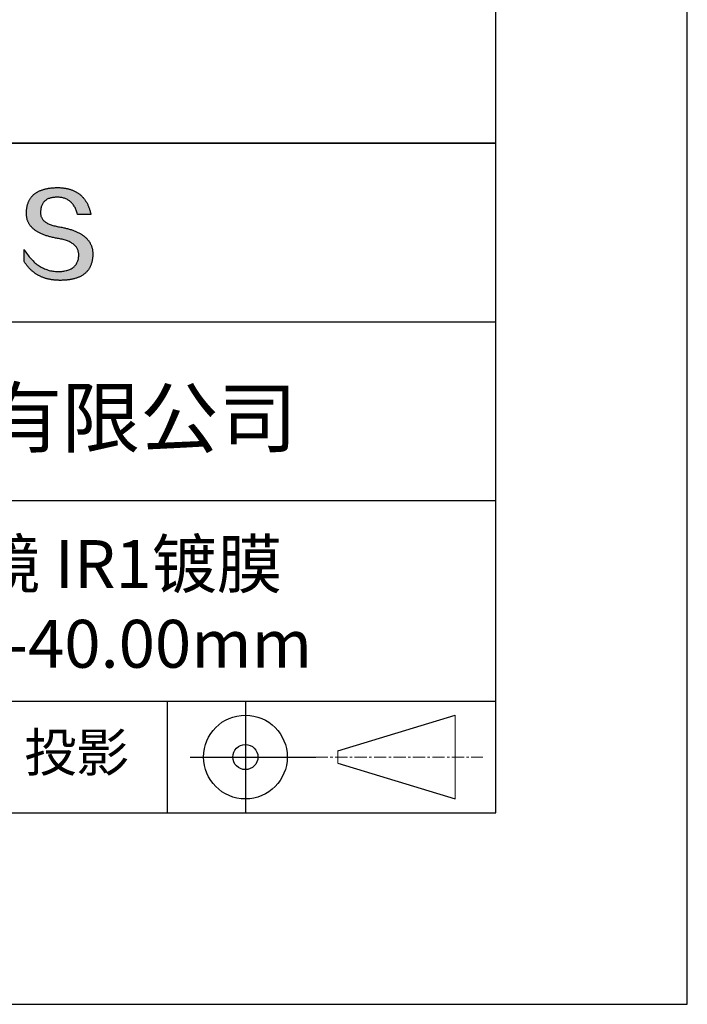
# Model space of a CAD drawing. Units: millimetres. Extents: x 0 to 297, y -2 to 208.
# Drawn here: x 262 to 297, y -2 to 50 of the extents above; entities that cross this region are included whole.
import ezdxf

# ---------------------------------------------------------------- set-up
doc = ezdxf.new("R2010")
doc.units = ezdxf.units.MM
doc.linetypes.add('CENTER', pattern=[10.16, 6.35, -1.27, 1.27, -1.27])
for name, color, linetype in [('1轮廓实线层', 7, 'Continuous'), ('6文字层', 3, 'Continuous'), ('细实线层', 7, 'Continuous')]:
    doc.layers.add(name, color=color, linetype=linetype)
doc.layers.add('3中心线层', color=1, linetype='CENTER', lineweight=9)
doc.layers.add('粗实线层', color=7, linetype='Continuous', lineweight=25)

# ---------------------------------------------------------------- blocks, each defined once
blk = doc.blocks.new('*X6')
at = {"layer": '粗实线层'}
for p, q in [((138.5, -95), (138.5, 95)), ((-138.5, -95), (138.5, -95))]:
    blk.add_line(p, q, dxfattribs=at)
at = {"layer": '细实线层'}
for p, q in [((148.5, -105), (148.5, 105)), ((-148.5, -105), (148.5, -105))]:
    blk.add_line(p, q, dxfattribs=at)

msp = doc.modelspace()

# ---------------------------------------------------------------- hatches: boundary and pattern name
msp.add_hatch(color=256).paths.add_polyline_path([(265.472, 37.804), (265.461, 37.834), (265.449, 37.864), (265.436, 37.893), (265.423, 37.922), (265.408, 37.95), (265.393, 37.978), (265.376, 38.005), (265.359, 38.033), (265.341, 38.059), (265.323, 38.086), (265.303, 38.112), (265.282, 38.137), (265.261, 38.162), (265.239, 38.187), (265.215, 38.211), (265.191, 38.235), (265.166, 38.259), (265.141, 38.282), (265.114, 38.305), (265.087, 38.327), (265.058, 38.349), (265.029, 38.37), (264.999, 38.392), (264.968, 38.412), (264.936, 38.433), (264.904, 38.452), (264.87, 38.472), (264.836, 38.491), (264.8, 38.51), (264.764, 38.528), (264.727, 38.546), (264.689, 38.563), (264.651, 38.58), (264.611, 38.597), (264.571, 38.613), (264.529, 38.629), (264.487, 38.644), (264.444, 38.659), (264.4, 38.674), (264.355, 38.688), (264.31, 38.702), (264.263, 38.716), (264.216, 38.729), (264.168, 38.741), (264.119, 38.753), (264.069, 38.765), (264.018, 38.776), (263.966, 38.787), (263.914, 38.798), (263.86, 38.808), (263.806, 38.818), (263.742, 38.828), (263.68, 38.839), (263.621, 38.851), (263.563, 38.864), (263.508, 38.877), (263.454, 38.892), (263.403, 38.908), (263.354, 38.924), (263.307, 38.942), (263.262, 38.96), (263.219, 38.98), (263.179, 39), (263.14, 39.021), (263.103, 39.043), (263.069, 39.067), (263.037, 39.091), (263.007, 39.116), (262.979, 39.142), (262.953, 39.169), (262.929, 39.196), (262.907, 39.225), (262.888, 39.255), (262.87, 39.286), (262.855, 39.317), (262.842, 39.35), (262.83, 39.383), (262.821, 39.418), (262.814, 39.453), (262.81, 39.489), (262.807, 39.527), (262.806, 39.565), (262.808, 39.604), (262.81, 39.651), (262.814, 39.696), (262.819, 39.74), (262.826, 39.783), (262.834, 39.824), (262.845, 39.864), (262.857, 39.902), (262.87, 39.938), (262.885, 39.973), (262.902, 40.007), (262.92, 40.039), (262.94, 40.069), (262.962, 40.099), (262.985, 40.126), (263.01, 40.152), (263.037, 40.177), (263.065, 40.2), (263.095, 40.222), (263.126, 40.242), (263.159, 40.26), (263.194, 40.278), (263.23, 40.293), (263.268, 40.307), (263.308, 40.32), (263.349, 40.331), (263.392, 40.341), (263.437, 40.349), (263.483, 40.356), (263.531, 40.361), (263.58, 40.365), (263.631, 40.367), (263.684, 40.368), (263.734, 40.367), (263.783, 40.364), (263.831, 40.36), (263.878, 40.354), (263.924, 40.346), (263.969, 40.336), (264.013, 40.325), (264.055, 40.312), (264.097, 40.297), (264.137, 40.281), (264.176, 40.262), (264.214, 40.242), (264.251, 40.22), (264.287, 40.197), (264.322, 40.171), (264.356, 40.144), (264.388, 40.115), (264.42, 40.085), (264.45, 40.052), (264.479, 40.018), (264.507, 39.982), (264.534, 39.945), (264.56, 39.906), (264.585, 39.864), (264.608, 39.822), (264.631, 39.777), (264.652, 39.731), (264.673, 39.683), (264.692, 39.633), (264.71, 39.581), (264.727, 39.528), (264.743, 39.473), (265.435, 39.473), (265.426, 39.516), (265.416, 39.559), (265.406, 39.601), (265.395, 39.642), (265.383, 39.683), (265.371, 39.723), (265.358, 39.762), (265.345, 39.8), (265.331, 39.838), (265.317, 39.875), (265.302, 39.912), (265.286, 39.948), (265.27, 39.983), (265.254, 40.017), (265.236, 40.051), (265.219, 40.084), (265.2, 40.116), (265.181, 40.148), (265.162, 40.179), (265.141, 40.21), (265.121, 40.239), (265.099, 40.268), (265.077, 40.297), (265.055, 40.324), (265.032, 40.351), (265.008, 40.377), (264.984, 40.403), (264.959, 40.428), (264.934, 40.452), (264.908, 40.476), (264.882, 40.499), (264.855, 40.521), (264.827, 40.542), (264.799, 40.563), (264.77, 40.583), (264.74, 40.603), (264.711, 40.621), (264.68, 40.639), (264.649, 40.657), (264.617, 40.674), (264.585, 40.69), (264.552, 40.705), (264.519, 40.72), (264.485, 40.734), (264.45, 40.747), (264.415, 40.76), (264.379, 40.771), (264.343, 40.783), (264.306, 40.793), (264.269, 40.803), (264.231, 40.812), (264.192, 40.821), (264.153, 40.829), (264.113, 40.836), (264.073, 40.842), (264.032, 40.848), (263.99, 40.853), (263.948, 40.858), (263.905, 40.862), (263.862, 40.865), (263.818, 40.867), (263.774, 40.869), (263.729, 40.87), (263.684, 40.87), (263.635, 40.869), (263.587, 40.868), (263.54, 40.865), (263.493, 40.863), (263.448, 40.859), (263.403, 40.855), (263.359, 40.851), (263.315, 40.845), (263.273, 40.84), (263.231, 40.833), (263.19, 40.826), (263.149, 40.819), (263.109, 40.811), (263.07, 40.802), (263.032, 40.793), (262.995, 40.783), (262.958, 40.772), (262.922, 40.761), (262.887, 40.749), (262.852, 40.737), (262.819, 40.724), (262.786, 40.711), (262.754, 40.696), (262.722, 40.682), (262.691, 40.666), (262.661, 40.651), (262.632, 40.634), (262.604, 40.617), (262.576, 40.599), (262.549, 40.581), (262.523, 40.562), (262.497, 40.543), (262.472, 40.522), (262.448, 40.502), (262.425, 40.481), (262.403, 40.459), (262.381, 40.436), (262.36, 40.413), (262.339, 40.389), (262.32, 40.365), (262.301, 40.34), (262.283, 40.315), (262.266, 40.289), (262.249, 40.262), (262.233, 40.235), (262.218, 40.207), (262.204, 40.179), (262.19, 40.15), (262.178, 40.12), (262.166, 40.09), (262.154, 40.059), (262.144, 40.028), (262.134, 39.995), (262.125, 39.963), (262.116, 39.93), (262.109, 39.896), (262.102, 39.861), (262.096, 39.826), (262.09, 39.791), (262.086, 39.755), (262.082, 39.718), (262.079, 39.68), (262.076, 39.642), (262.075, 39.604), (262.073, 39.569), (262.071, 39.535), (262.071, 39.501), (262.072, 39.468), (262.073, 39.435), (262.075, 39.402), (262.079, 39.37), (262.083, 39.338), (262.088, 39.307), (262.094, 39.276), (262.101, 39.246), (262.108, 39.215), (262.117, 39.186), (262.127, 39.156), (262.137, 39.128), (262.148, 39.099), (262.161, 39.071), (262.174, 39.043), (262.188, 39.016), (262.203, 38.989), (262.218, 38.962), (262.235, 38.936), (262.253, 38.911), (262.271, 38.885), (262.291, 38.861), (262.311, 38.836), (262.332, 38.812), (262.354, 38.788), (262.377, 38.765), (262.401, 38.742), (262.426, 38.72), (262.451, 38.698), (262.478, 38.676), (262.505, 38.655), (262.534, 38.634), (262.563, 38.614), (262.593, 38.594), (262.624, 38.574), (262.656, 38.555), (262.689, 38.536), (262.722, 38.518), (262.757, 38.5), (262.792, 38.482), (262.829, 38.465), (262.866, 38.448), (262.904, 38.432), (262.943, 38.416), (262.983, 38.4), (263.024, 38.385), (263.066, 38.37), (263.109, 38.356), (263.152, 38.342), (263.197, 38.329), (263.242, 38.316), (263.288, 38.303), (263.335, 38.291), (263.383, 38.279), (263.432, 38.267), (263.482, 38.256), (263.533, 38.245), (263.584, 38.235), (263.637, 38.225), (263.69, 38.216), (263.745, 38.207), (263.81, 38.195), (263.873, 38.183), (263.934, 38.169), (263.993, 38.155), (264.05, 38.139), (264.104, 38.123), (264.157, 38.105), (264.208, 38.087), (264.256, 38.067), (264.303, 38.046), (264.347, 38.025), (264.39, 38.002), (264.43, 37.978), (264.468, 37.953), (264.505, 37.928), (264.539, 37.901), (264.571, 37.873), (264.601, 37.844), (264.629, 37.814), (264.655, 37.784), (264.678, 37.752), (264.7, 37.719), (264.72, 37.685), (264.737, 37.65), (264.753, 37.614), (264.766, 37.577), (264.778, 37.539), (264.787, 37.5), (264.794, 37.46), (264.8, 37.419), (264.803, 37.377), (264.804, 37.333), (264.801, 37.282), (264.797, 37.233), (264.791, 37.185), (264.782, 37.139), (264.772, 37.094), (264.759, 37.051), (264.745, 37.009), (264.729, 36.969), (264.71, 36.931), (264.689, 36.894), (264.667, 36.858), (264.642, 36.825), (264.616, 36.793), (264.587, 36.762), (264.556, 36.733), (264.524, 36.706), (264.489, 36.68), (264.452, 36.656), (264.413, 36.633), (264.372, 36.612), (264.33, 36.592), (264.285, 36.574), (264.238, 36.558), (264.189, 36.543), (264.138, 36.53), (264.085, 36.519), (264.03, 36.508), (263.973, 36.5), (263.914, 36.493), (263.853, 36.488), (263.789, 36.484), (263.724, 36.482), (263.656, 36.484), (263.588, 36.489), (263.522, 36.496), (263.456, 36.505), (263.391, 36.516), (263.327, 36.529), (263.264, 36.545), (263.201, 36.562), (263.139, 36.582), (263.079, 36.604), (263.019, 36.628), (262.96, 36.655), (262.901, 36.683), (262.844, 36.714), (262.787, 36.747), (262.731, 36.782), (262.676, 36.819), (262.622, 36.859), (262.569, 36.9), (262.517, 36.944), (262.465, 36.99), (262.414, 37.038), (262.364, 37.089), (262.315, 37.141), (262.267, 37.196), (262.22, 37.252), (262.173, 37.311), (262.127, 37.373), (262.082, 37.436), (262.038, 37.502), (261.995, 37.569), (261.952, 37.639), (261.952, 37.006), (261.972, 36.976), (261.991, 36.946), (262.011, 36.916), (262.031, 36.887), (262.052, 36.858), (262.073, 36.83), (262.094, 36.803), (262.115, 36.776), (262.137, 36.749), (262.159, 36.723), (262.182, 36.697), (262.204, 36.672), (262.228, 36.647), (262.251, 36.623), (262.275, 36.599), (262.299, 36.576), (262.323, 36.553), (262.348, 36.531), (262.373, 36.509), (262.398, 36.488), (262.424, 36.467), (262.449, 36.447), (262.476, 36.427), (262.502, 36.407), (262.529, 36.388), (262.556, 36.37), (262.584, 36.352), (262.612, 36.334), (262.64, 36.317), (262.668, 36.301), (262.697, 36.285), (262.726, 36.269), (262.756, 36.254), (262.785, 36.239), (262.816, 36.225), (262.846, 36.212), (262.877, 36.198), (262.908, 36.186), (262.939, 36.173), (262.971, 36.162), (263.003, 36.15), (263.035, 36.14), (263.068, 36.129), (263.1, 36.12), (263.134, 36.11), (263.167, 36.101), (263.201, 36.093), (263.235, 36.085), (263.27, 36.078), (263.305, 36.071), (263.34, 36.064), (263.375, 36.058), (263.411, 36.053), (263.447, 36.048), (263.484, 36.043), (263.521, 36.039), (263.558, 36.035), (263.595, 36.032), (263.633, 36.03), (263.671, 36.027), (263.709, 36.026), (263.748, 36.025), (263.787, 36.024), (263.826, 36.024), (263.879, 36.024), (263.93, 36.025), (263.981, 36.027), (264.031, 36.029), (264.08, 36.032), (264.128, 36.035), (264.176, 36.04), (264.223, 36.045), (264.268, 36.05), (264.314, 36.057), (264.358, 36.064), (264.401, 36.071), (264.444, 36.079), (264.486, 36.088), (264.527, 36.098), (264.567, 36.108), (264.606, 36.119), (264.645, 36.131), (264.683, 36.143), (264.719, 36.156), (264.756, 36.169), (264.791, 36.184), (264.825, 36.198), (264.859, 36.214), (264.892, 36.23), (264.924, 36.247), (264.955, 36.265), (264.985, 36.283), (265.015, 36.302), (265.044, 36.321), (265.072, 36.341), (265.099, 36.362), (265.125, 36.383), (265.151, 36.406), (265.175, 36.428), (265.199, 36.452), (265.222, 36.476), (265.245, 36.501), (265.266, 36.526), (265.287, 36.552), (265.306, 36.579), (265.325, 36.607), (265.344, 36.635), (265.361, 36.663), (265.378, 36.693), (265.393, 36.723), (265.408, 36.754), (265.422, 36.785), (265.436, 36.817), (265.448, 36.85), (265.46, 36.883), (265.47, 36.917), (265.48, 36.952), (265.49, 36.987), (265.498, 37.023), (265.506, 37.06), (265.512, 37.097), (265.518, 37.135), (265.523, 37.174), (265.528, 37.213), (265.531, 37.253), (265.534, 37.294), (265.536, 37.335), (265.537, 37.377), (265.537, 37.412), (265.536, 37.447), (265.535, 37.482), (265.532, 37.516), (265.529, 37.549), (265.525, 37.583), (265.52, 37.615), (265.514, 37.648), (265.507, 37.68), (265.5, 37.712), (265.491, 37.743), (265.482, 37.774), (265.48, 37.78)])

# ---------------------------------------------------------------- linework, layer by layer
for points in [[(262.075, 39.604), (262.076, 39.642), (262.079, 39.68), (262.082, 39.718), (262.086, 39.755), (262.09, 39.791), (262.096, 39.826), (262.102, 39.861), (262.109, 39.896), (262.116, 39.93), (262.125, 39.963), (262.134, 39.995), (262.144, 40.028), (262.154, 40.059), (262.166, 40.09), (262.178, 40.12), (262.19, 40.15), (262.204, 40.179), (262.218, 40.207), (262.233, 40.235), (262.249, 40.262), (262.266, 40.289), (262.283, 40.315), (262.301, 40.34), (262.32, 40.365), (262.339, 40.389), (262.36, 40.413), (262.381, 40.436), (262.403, 40.459), (262.425, 40.481), (262.448, 40.502), (262.472, 40.522), (262.497, 40.543), (262.523, 40.562), (262.549, 40.581), (262.576, 40.599), (262.604, 40.617), (262.632, 40.634), (262.661, 40.651), (262.691, 40.666), (262.722, 40.682), (262.754, 40.696), (262.786, 40.711), (262.819, 40.724), (262.852, 40.737), (262.887, 40.749), (262.922, 40.761), (262.958, 40.772), (262.995, 40.783), (263.032, 40.793), (263.07, 40.802), (263.109, 40.811), (263.149, 40.819), (263.19, 40.826), (263.231, 40.833), (263.273, 40.84), (263.315, 40.845), (263.359, 40.851), (263.403, 40.855), (263.448, 40.859), (263.493, 40.863), (263.54, 40.865), (263.587, 40.868), (263.635, 40.869), (263.684, 40.87)], [(263.684, 40.87), (263.729, 40.87), (263.774, 40.869), (263.818, 40.867), (263.862, 40.865), (263.905, 40.862), (263.948, 40.858), (263.99, 40.853), (264.032, 40.848), (264.073, 40.842), (264.113, 40.836), (264.153, 40.829), (264.192, 40.821), (264.231, 40.812), (264.269, 40.803), (264.306, 40.793), (264.343, 40.783), (264.379, 40.771), (264.415, 40.76), (264.45, 40.747), (264.485, 40.734), (264.519, 40.72), (264.552, 40.705), (264.585, 40.69), (264.617, 40.674), (264.649, 40.657), (264.68, 40.639), (264.711, 40.621), (264.74, 40.603), (264.77, 40.583), (264.799, 40.563), (264.827, 40.542), (264.855, 40.521), (264.882, 40.499), (264.908, 40.476), (264.934, 40.452), (264.959, 40.428), (264.984, 40.403), (265.008, 40.377), (265.032, 40.351), (265.055, 40.324), (265.077, 40.297), (265.099, 40.268), (265.121, 40.239), (265.141, 40.21), (265.162, 40.179), (265.181, 40.148), (265.2, 40.116), (265.219, 40.084), (265.236, 40.051), (265.254, 40.017), (265.27, 39.983), (265.286, 39.948), (265.302, 39.912), (265.317, 39.875), (265.331, 39.838), (265.345, 39.8), (265.358, 39.762), (265.371, 39.723), (265.383, 39.683), (265.395, 39.642), (265.406, 39.601), (265.416, 39.559), (265.426, 39.516), (265.435, 39.473)], [(264.743, 39.473), (264.727, 39.528), (264.71, 39.581), (264.692, 39.633), (264.673, 39.683), (264.652, 39.731), (264.631, 39.777), (264.608, 39.822), (264.585, 39.864), (264.56, 39.906), (264.534, 39.945), (264.507, 39.982), (264.479, 40.018), (264.45, 40.052), (264.42, 40.085), (264.388, 40.115), (264.356, 40.144), (264.322, 40.171), (264.287, 40.197), (264.251, 40.22), (264.214, 40.242), (264.176, 40.262), (264.137, 40.281), (264.097, 40.297), (264.055, 40.312), (264.013, 40.325), (263.969, 40.336), (263.924, 40.346), (263.878, 40.354), (263.831, 40.36), (263.783, 40.364), (263.734, 40.367), (263.684, 40.368), (263.631, 40.367), (263.58, 40.365), (263.531, 40.361), (263.483, 40.356), (263.437, 40.349), (263.392, 40.341), (263.349, 40.331), (263.308, 40.32), (263.268, 40.307), (263.23, 40.293), (263.194, 40.278), (263.159, 40.26), (263.126, 40.242), (263.095, 40.222), (263.065, 40.2), (263.037, 40.177), (263.01, 40.152), (262.985, 40.126), (262.962, 40.099), (262.94, 40.069), (262.92, 40.039), (262.902, 40.007), (262.885, 39.973), (262.87, 39.938), (262.857, 39.902), (262.845, 39.864), (262.834, 39.824), (262.826, 39.783), (262.819, 39.74), (262.814, 39.696), (262.81, 39.651), (262.808, 39.604)], [(263.745, 38.207), (263.69, 38.216), (263.637, 38.225), (263.584, 38.235), (263.533, 38.245), (263.482, 38.256), (263.432, 38.267), (263.383, 38.279), (263.335, 38.291), (263.288, 38.303), (263.242, 38.316), (263.197, 38.329), (263.152, 38.342), (263.109, 38.356), (263.066, 38.37), (263.024, 38.385), (262.983, 38.4), (262.943, 38.416), (262.904, 38.432), (262.866, 38.448), (262.829, 38.465), (262.792, 38.482), (262.757, 38.5), (262.722, 38.518), (262.689, 38.536), (262.656, 38.555), (262.624, 38.574), (262.593, 38.594), (262.563, 38.614), (262.534, 38.634), (262.505, 38.655), (262.478, 38.676), (262.451, 38.698), (262.426, 38.72), (262.401, 38.742), (262.377, 38.765), (262.354, 38.788), (262.332, 38.812), (262.311, 38.836), (262.291, 38.861), (262.271, 38.885), (262.253, 38.911), (262.235, 38.936), (262.218, 38.962), (262.203, 38.989), (262.188, 39.016), (262.174, 39.043), (262.161, 39.071), (262.148, 39.099), (262.137, 39.128), (262.127, 39.156), (262.117, 39.186), (262.108, 39.215), (262.101, 39.246), (262.094, 39.276), (262.088, 39.307), (262.083, 39.338), (262.079, 39.37), (262.075, 39.402), (262.073, 39.435), (262.072, 39.468), (262.071, 39.501), (262.071, 39.535), (262.073, 39.569), (262.075, 39.604)], [(262.808, 39.604), (262.806, 39.565), (262.807, 39.527), (262.81, 39.489), (262.814, 39.453), (262.821, 39.418), (262.83, 39.383), (262.842, 39.35), (262.855, 39.317), (262.87, 39.286), (262.888, 39.255), (262.907, 39.225), (262.929, 39.196), (262.953, 39.169), (262.979, 39.142), (263.007, 39.116), (263.037, 39.091), (263.069, 39.067), (263.103, 39.043), (263.14, 39.021), (263.179, 39), (263.219, 38.98), (263.262, 38.96), (263.307, 38.942), (263.354, 38.924), (263.403, 38.908), (263.454, 38.892), (263.508, 38.877), (263.563, 38.864), (263.621, 38.851), (263.68, 38.839), (263.742, 38.828), (263.806, 38.818)], [(265.435, 39.473), (265.434, 39.473), (265.433, 39.473), (265.431, 39.473), (265.427, 39.473), (265.423, 39.473), (265.418, 39.473), (265.412, 39.473), (265.405, 39.473), (265.398, 39.473), (265.39, 39.473), (265.381, 39.473), (265.371, 39.473), (265.361, 39.473), (265.35, 39.473), (265.339, 39.473), (265.327, 39.473), (265.314, 39.473), (265.302, 39.473), (265.274, 39.473), (265.246, 39.473), (265.216, 39.473), (265.185, 39.473), (265.153, 39.473), (265.089, 39.473), (265.024, 39.473), (264.993, 39.473), (264.962, 39.473), (264.932, 39.473), (264.903, 39.473), (264.876, 39.473), (264.863, 39.473), (264.851, 39.473), (264.839, 39.473), (264.828, 39.473), (264.817, 39.473), (264.807, 39.473), (264.797, 39.473), (264.788, 39.473), (264.78, 39.473), (264.772, 39.473), (264.766, 39.473), (264.76, 39.473), (264.755, 39.473), (264.75, 39.473), (264.747, 39.473), (264.745, 39.473), (264.743, 39.473), (264.743, 39.473)], [(263.806, 38.818), (263.86, 38.808), (263.914, 38.798), (263.966, 38.787), (264.018, 38.776), (264.069, 38.765), (264.119, 38.753), (264.168, 38.741), (264.216, 38.729), (264.263, 38.716), (264.31, 38.702), (264.355, 38.688), (264.4, 38.674), (264.444, 38.659), (264.487, 38.644), (264.529, 38.629), (264.571, 38.613), (264.611, 38.597), (264.651, 38.58), (264.689, 38.563), (264.727, 38.546), (264.764, 38.528), (264.8, 38.51), (264.836, 38.491), (264.87, 38.472), (264.904, 38.452), (264.936, 38.433), (264.968, 38.412), (264.999, 38.392), (265.029, 38.37), (265.058, 38.349), (265.087, 38.327), (265.114, 38.305), (265.141, 38.282), (265.166, 38.259), (265.191, 38.235), (265.215, 38.211), (265.239, 38.187), (265.261, 38.162), (265.282, 38.137), (265.303, 38.112), (265.323, 38.086), (265.341, 38.059), (265.359, 38.033), (265.376, 38.005), (265.393, 37.978), (265.408, 37.95), (265.423, 37.922), (265.436, 37.893), (265.449, 37.864), (265.461, 37.834), (265.472, 37.804), (265.482, 37.774), (265.491, 37.743), (265.5, 37.712), (265.507, 37.68), (265.514, 37.648), (265.52, 37.615), (265.525, 37.583), (265.529, 37.549), (265.532, 37.516), (265.535, 37.482), (265.536, 37.447), (265.537, 37.412), (265.537, 37.377)], [(264.804, 37.333), (264.803, 37.377), (264.8, 37.419), (264.794, 37.46), (264.787, 37.5), (264.778, 37.539), (264.766, 37.577), (264.753, 37.614), (264.737, 37.65), (264.72, 37.685), (264.7, 37.719), (264.678, 37.752), (264.655, 37.784), (264.629, 37.814), (264.601, 37.844), (264.571, 37.873), (264.539, 37.901), (264.505, 37.928), (264.468, 37.953), (264.43, 37.978), (264.39, 38.002), (264.347, 38.025), (264.303, 38.046), (264.256, 38.067), (264.208, 38.087), (264.157, 38.105), (264.104, 38.123), (264.05, 38.139), (263.993, 38.155), (263.934, 38.169), (263.873, 38.183), (263.81, 38.195), (263.745, 38.207)], [(261.952, 37.639), (261.995, 37.569), (262.038, 37.502), (262.082, 37.436), (262.127, 37.373), (262.173, 37.311), (262.22, 37.252), (262.267, 37.196), (262.315, 37.141), (262.364, 37.089), (262.414, 37.038), (262.465, 36.99), (262.517, 36.944), (262.569, 36.9), (262.622, 36.859), (262.676, 36.819), (262.731, 36.782), (262.787, 36.747), (262.844, 36.714), (262.901, 36.683), (262.96, 36.655), (263.019, 36.628), (263.079, 36.604), (263.139, 36.582), (263.201, 36.562), (263.264, 36.545), (263.327, 36.529), (263.391, 36.516), (263.456, 36.505), (263.522, 36.496), (263.588, 36.489), (263.656, 36.484), (263.724, 36.482)], [(261.952, 37.006), (261.952, 37.006), (261.952, 37.008), (261.952, 37.01), (261.952, 37.013), (261.952, 37.017), (261.952, 37.022), (261.952, 37.027), (261.952, 37.033), (261.952, 37.04), (261.952, 37.048), (261.952, 37.056), (261.952, 37.064), (261.952, 37.074), (261.952, 37.084), (261.952, 37.094), (261.952, 37.105), (261.952, 37.128), (261.952, 37.153), (261.952, 37.179), (261.952, 37.206), (261.952, 37.235), (261.952, 37.263), (261.952, 37.323), (261.952, 37.382), (261.952, 37.411), (261.952, 37.439), (261.952, 37.466), (261.952, 37.492), (261.952, 37.517), (261.952, 37.54), (261.952, 37.551), (261.952, 37.561), (261.952, 37.571), (261.952, 37.581), (261.952, 37.589), (261.952, 37.598), (261.952, 37.605), (261.952, 37.612), (261.952, 37.618), (261.952, 37.623), (261.952, 37.628), (261.952, 37.632), (261.952, 37.635), (261.952, 37.637), (261.952, 37.639), (261.952, 37.639)], [(265.537, 37.377), (265.536, 37.335), (265.534, 37.294), (265.531, 37.253), (265.528, 37.213), (265.523, 37.174), (265.518, 37.135), (265.512, 37.097), (265.506, 37.06), (265.498, 37.023), (265.49, 36.987), (265.48, 36.952), (265.47, 36.917), (265.46, 36.883), (265.448, 36.85), (265.436, 36.817), (265.422, 36.785), (265.408, 36.754), (265.393, 36.723), (265.378, 36.693), (265.361, 36.663), (265.344, 36.635), (265.325, 36.607), (265.306, 36.579), (265.287, 36.552), (265.266, 36.526), (265.245, 36.501), (265.222, 36.476), (265.199, 36.452), (265.175, 36.428), (265.151, 36.406), (265.125, 36.383), (265.099, 36.362), (265.072, 36.341), (265.044, 36.321), (265.015, 36.302), (264.985, 36.283), (264.955, 36.265), (264.924, 36.247), (264.892, 36.23), (264.859, 36.214), (264.825, 36.198), (264.791, 36.184), (264.756, 36.169), (264.719, 36.156), (264.683, 36.143), (264.645, 36.131), (264.606, 36.119), (264.567, 36.108), (264.527, 36.098), (264.486, 36.088), (264.444, 36.079), (264.401, 36.071), (264.358, 36.064), (264.314, 36.057), (264.268, 36.05), (264.223, 36.045), (264.176, 36.04), (264.128, 36.035), (264.08, 36.032), (264.031, 36.029), (263.981, 36.027), (263.93, 36.025), (263.879, 36.024), (263.826, 36.024), (263.787, 36.024), (263.748, 36.025), (263.709, 36.026), (263.671, 36.027), (263.633, 36.03), (263.595, 36.032), (263.558, 36.035), (263.521, 36.039), (263.484, 36.043), (263.447, 36.048), (263.411, 36.053), (263.375, 36.058), (263.34, 36.064), (263.305, 36.071), (263.27, 36.078), (263.235, 36.085), (263.201, 36.093), (263.167, 36.101), (263.134, 36.11), (263.1, 36.12), (263.068, 36.129), (263.035, 36.14), (263.003, 36.15), (262.971, 36.162), (262.939, 36.173), (262.908, 36.186), (262.877, 36.198), (262.846, 36.212), (262.816, 36.225), (262.785, 36.239), (262.756, 36.254), (262.726, 36.269), (262.697, 36.285), (262.668, 36.301), (262.64, 36.317), (262.612, 36.334), (262.584, 36.352), (262.556, 36.37), (262.529, 36.388), (262.502, 36.407), (262.476, 36.427), (262.449, 36.447), (262.424, 36.467), (262.398, 36.488), (262.373, 36.509), (262.348, 36.531), (262.323, 36.553), (262.299, 36.576), (262.275, 36.599), (262.251, 36.623), (262.228, 36.647), (262.204, 36.672), (262.182, 36.697), (262.159, 36.723), (262.137, 36.749), (262.115, 36.776), (262.094, 36.803), (262.073, 36.83), (262.052, 36.858), (262.031, 36.887), (262.011, 36.916), (261.991, 36.946), (261.972, 36.976), (261.952, 37.006)], [(263.724, 36.482), (263.789, 36.484), (263.853, 36.488), (263.914, 36.493), (263.973, 36.5), (264.03, 36.508), (264.085, 36.519), (264.138, 36.53), (264.189, 36.543), (264.238, 36.558), (264.285, 36.574), (264.33, 36.592), (264.372, 36.612), (264.413, 36.633), (264.452, 36.656), (264.489, 36.68), (264.524, 36.706), (264.556, 36.733), (264.587, 36.762), (264.616, 36.793), (264.642, 36.825), (264.667, 36.858), (264.689, 36.894), (264.71, 36.931), (264.729, 36.969), (264.745, 37.009), (264.759, 37.051), (264.772, 37.094), (264.782, 37.139), (264.791, 37.185), (264.797, 37.233), (264.801, 37.282), (264.804, 37.333)]]:
    msp.add_lwpolyline(points)
at = {"layer": '1轮廓实线层'}
msp.add_line((146.597, 8.194), (286.597, 8.194), dxfattribs=at)
at = {"layer": '3中心线层', "color": 7}
for p, q in [((284.461, 8.927), (284.461, 13.302)), ((278.336, 10.786), (278.336, 11.443))]:
    msp.add_line(p, q, dxfattribs=at)
at = {"layer": '3中心线层', "color": 7, "ltscale": 0.1}
msp.add_line((277.185, 11.115), (285.91, 11.115), dxfattribs=at)
at = {"layer": '粗实线层'}
for p, q in [((211.597, 43.194), (286.597, 43.194)), ((286.597, 43.194), (211.597, 43.194)), ((211.597, 33.861), (286.597, 33.861)), ((211.597, 24.527), (286.597, 24.527)), ((211.597, 14.035), (286.597, 14.035))]:
    msp.add_line(p, q, dxfattribs=at)
at = {"layer": '细实线层'}
for p, q in [((269.414, 14.035), (269.414, 8.194)), ((273.51, 14.035), (273.51, 8.194)), ((278.336, 11.443), (284.461, 13.302)), ((270.623, 11.115), (277.185, 11.115)), ((278.336, 10.786), (284.461, 8.927))]:
    msp.add_line(p, q, dxfattribs=at)
for radius in [2.187, 0.656]:
    msp.add_circle((273.51, 11.115), radius, dxfattribs=at)

# ---------------------------------------------------------------- block references
at = {"layer": '粗实线层'}
msp.add_blockref('*X6', (148.097, 103.194), dxfattribs=at)

# ---------------------------------------------------------------- texts
at = {"layer": '6文字层', "attachment_point": 5}
for s, insert, char_height, width in [('{\\fMicrosoft YaHei|b0|i0|c134|p34;联合光科技（北京）有限公司}', (249.601, 28.842), 3, 54.93812), ('{\\fMicrosoft YaHei|b0|i0|c134|p34;氟化钙平凹透镜 IR1镀膜^J\\fMicrosoft YaHei|b0|i0|c0|p34;D=\\fMicrosoft YaHei|b0|i0|c134|p34;25.40\\fMicrosoft YaHei|b0|i0|c0|p34;mm F=\\fMicrosoft YaHei|b0|i0|c134|p34;-40.00\\fMicrosoft YaHei|b0|i0|c0|p34;mm }', (257.176, 19.117), 2.5, 45.80454), ('{\\fSimSun|b0|i0|c134|p2;\\H0.91429x;投影} ', (264.686, 11.359), 2.1875, 17.84856)]:
    msp.add_mtext(s, dxfattribs=dict(at, insert=insert, char_height=char_height, width=width))

doc.saveas('drawing.dxf')
